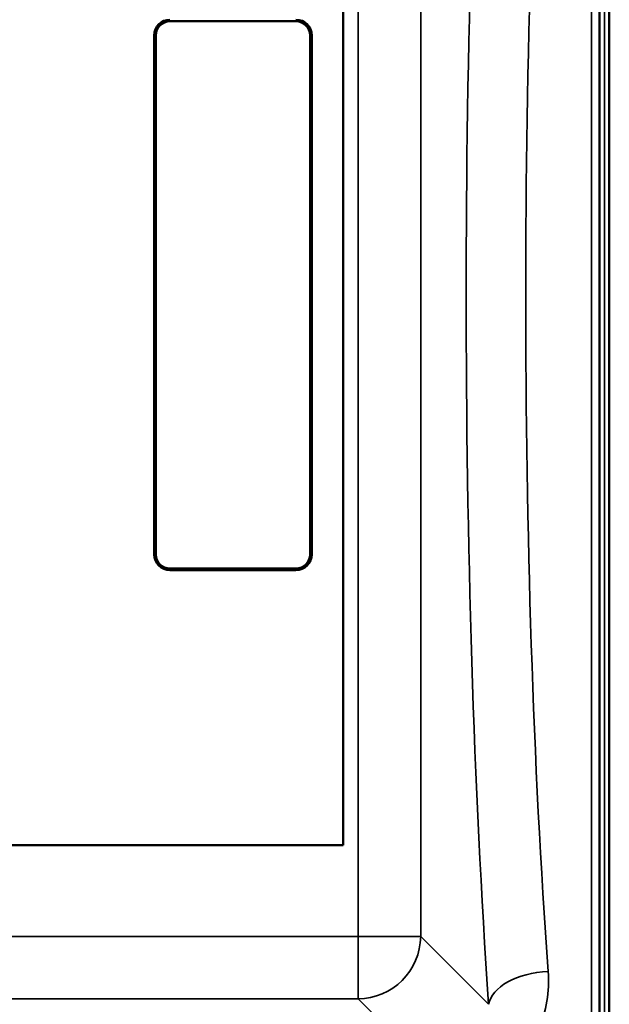
# Model space of a CAD drawing. Units: millimetres. Extents: x 0 to 9900, y 0 to 7000.
# Drawn here: x 5535 to 5909, y 2058 to 2684 of the extents above; entities that cross this region are included whole.
import ezdxf

# ---------------------------------------------------------------- set-up
doc = ezdxf.new("R2010")
doc.units = ezdxf.units.MM
doc.header["$LTSCALE"] = 33.333333
doc.layers.add('Visible (ISO)', color=7, linetype='Continuous', lineweight=50)
doc.layers.add('Visible Narrow (ISO)', color=7, linetype='Continuous', lineweight=35)

msp = doc.modelspace()

# ---------------------------------------------------------------- linework, layer by layer
at = {"layer": 'Visible (ISO)'}
for p, q in [((5909.29, 1886.44), (5909.29, 2918.68)), ((5740.22, 2858.68), (5740.22, 2158.68)), ((5630.22, 2682.68), (5710.22, 2682.68)), ((5620.22, 2673.68), (5620.22, 2343.68)), ((5621.22, 2343.68), (5621.22, 2673.68)), ((5719.22, 2673.68), (5719.22, 2343.68)), ((5720.22, 2343.68), (5720.22, 2673.68)), ((5710.22, 2334.68), (5630.22, 2334.68)), ((5630.22, 2333.68), (5710.22, 2333.68)), ((5740.22, 2158.68), (5078.22, 2158.68))]:
    msp.add_line(p, q, dxfattribs=at)
for centre, radius, start, end in [((5630.22, 2673.68), 10, 90, 180), ((5630.22, 2673.68), 9, 90, 180), ((5710.22, 2673.68), 10, 0, 90), ((5710.22, 2673.68), 9, 0, 90), ((5630.22, 2343.68), 10, 180, 270), ((5630.22, 2343.68), 9, 180, 270), ((5710.22, 2343.68), 9, 270, 0), ((5710.22, 2343.68), 10, 270, 0)]:
    msp.add_arc(centre, radius, start, end, dxfattribs=at)
for points in [[(5903.07, 2574.39), (5903.06, 2574.35), (5903.06, 2574.41), (5903.05, 2574.75), (5903.04, 2575.04), (5903.04, 2575.72), (5903.03, 2576.17), (5903.03, 2577.17), (5903.03, 2577.73), (5903.03, 2578.79), (5903.03, 2579.36), (5903.03, 2580.44), (5903.04, 2580.94), (5903.04, 2581.76), (5903.05, 2582.13), (5903.06, 2582.65), (5903.06, 2582.81), (5903.07, 2582.91), (5903.07, 2582.85), (5903.08, 2582.52), (5903.09, 2582.23), (5903.09, 2581.55), (5903.1, 2581.1), (5903.1, 2580.09), (5903.1, 2579.53), (5903.1, 2578.46), (5903.1, 2577.89), (5903.1, 2576.8), (5903.09, 2576.3), (5903.09, 2575.48), (5903.08, 2575.11), (5903.07, 2574.59), (5903.07, 2574.44), (5903.07, 2574.39)], [(5903.07, 2434.51), (5903.06, 2434.56), (5903.06, 2434.72), (5903.05, 2435.24), (5903.04, 2435.61), (5903.04, 2436.43), (5903.03, 2436.93), (5903.03, 2438.01), (5903.03, 2438.58), (5903.03, 2439.64), (5903.03, 2440.2), (5903.03, 2441.2), (5903.04, 2441.65), (5903.04, 2442.33), (5903.05, 2442.62), (5903.06, 2442.96), (5903.06, 2443.02), (5903.07, 2442.93), (5903.07, 2442.78), (5903.08, 2442.26), (5903.09, 2441.89), (5903.09, 2441.07), (5903.1, 2440.57), (5903.1, 2439.48), (5903.1, 2438.91), (5903.1, 2437.84), (5903.1, 2437.28), (5903.1, 2436.27), (5903.09, 2435.82), (5903.09, 2435.14), (5903.08, 2434.85), (5903.07, 2434.52), (5903.07, 2434.46), (5903.07, 2434.51)], [(5903.07, 2296.88), (5903.06, 2297.02), (5903.06, 2297.28), (5903.05, 2297.97), (5903.04, 2298.41), (5903.04, 2299.33), (5903.03, 2299.87), (5903.03, 2300.99), (5903.03, 2301.57), (5903.03, 2302.6), (5903.03, 2303.12), (5903.03, 2304.01), (5903.04, 2304.39), (5903.04, 2304.92), (5903.05, 2305.12), (5903.06, 2305.27), (5903.06, 2305.23), (5903.07, 2304.96), (5903.07, 2304.71), (5903.08, 2304.02), (5903.09, 2303.58), (5903.09, 2302.65), (5903.1, 2302.11), (5903.1, 2300.98), (5903.1, 2300.4), (5903.1, 2299.37), (5903.1, 2298.84), (5903.1, 2297.94), (5903.09, 2297.56), (5903.09, 2297.03), (5903.08, 2296.84), (5903.07, 2296.69), (5903.07, 2296.74), (5903.07, 2296.88)], [(5903.07, 2165.69), (5903.06, 2165.92), (5903.06, 2166.26), (5903.05, 2167.09), (5903.04, 2167.59), (5903.04, 2168.59), (5903.03, 2169.16), (5903.03, 2170.29), (5903.03, 2170.85), (5903.03, 2171.81), (5903.03, 2172.28), (5903.03, 2173.05), (5903.04, 2173.34), (5903.04, 2173.71), (5903.05, 2173.8), (5903.06, 2173.76), (5903.06, 2173.62), (5903.07, 2173.17), (5903.07, 2172.84), (5903.08, 2172), (5903.09, 2171.5), (5903.09, 2170.5), (5903.1, 2169.92), (5903.1, 2168.79), (5903.1, 2168.22), (5903.1, 2167.25), (5903.1, 2166.78), (5903.1, 2166.01), (5903.09, 2165.72), (5903.09, 2165.35), (5903.08, 2165.26), (5903.07, 2165.32), (5903.07, 2165.46), (5903.07, 2165.69)]]:
    msp.add_open_spline(points, degree=3, knots=[0, 0, 0, 0, 0.159533, 0.159533, 0.319067, 0.319067, 0.478594, 0.478594, 0.63812, 0.63812, 0.797647, 0.797647, 0.957174, 0.957174, 1.116707, 1.116707, 1.276241, 1.276241, 1.436902, 1.436902, 1.597564, 1.597564, 1.758222, 1.758222, 1.918881, 1.918881, 2.079539, 2.079539, 2.240197, 2.240197, 2.400859, 2.400859, 2.56152, 2.56152, 2.56152, 2.56152], dxfattribs=at)
at = {"layer": 'Visible Narrow (ISO)'}
for p, q in [((5906.19, 3130.93), (5906.19, 1886.44)), ((5903.19, 1887.59), (5903.19, 3129.78)), ((5902.91, 2999.95), (5902.91, 2017.42)), ((5897.91, 2020.53), (5897.91, 2996.84)), ((5749.7, 2916.66), (5749.7, 2100.71)), ((5789.48, 2100.71), (5789.48, 2916.66)), ((5749.7, 2100.71), (5068.74, 2100.71)), ((5749.7, 2060.93), (5749.7, 2100.71)), ((5832.66, 2057.53), (5789.48, 2100.71)), ((5068.74, 2060.93), (5749.7, 2060.93)), ((5749.7, 2060.93), (5798.57, 2012.05))]:
    msp.add_line(p, q, dxfattribs=at)
for centre, major_axis, ratio, start_param, end_param in [((5904.37, 2508.69), (0, -818), 0.105104, 4.128185, 5.296593), ((5942.16, 2508.69), (0, 780), 0.110225, 0.986592, 2.155001), ((5749.7, 2100.71), (40, 0), 0.00001, 4.707923, 6.169539), ((5749.7, 2100.71), (28.28, 28.28), 0.989133, 3.932453, 5.492323), ((5870.45, 2057.53), (-37.91, -2.63), 0.550611, 4.674143, 6.157636)]:
    msp.add_ellipse(centre, major_axis=major_axis, ratio=ratio, start_param=start_param, end_param=end_param, dxfattribs=at)
msp.add_open_spline([(5850.31, 2019.59), (5856.49, 2026.08), (5861.13, 2033.43), (5869.43, 2052.97), (5871.38, 2065.7), (5870.45, 2078.49)], degree=3, knots=[6.061526, 6.061526, 6.061526, 6.061526, 9.260071, 9.260071, 14.092253, 14.092253, 14.092253, 14.092253], dxfattribs=at)

doc.saveas('drawing.dxf')
